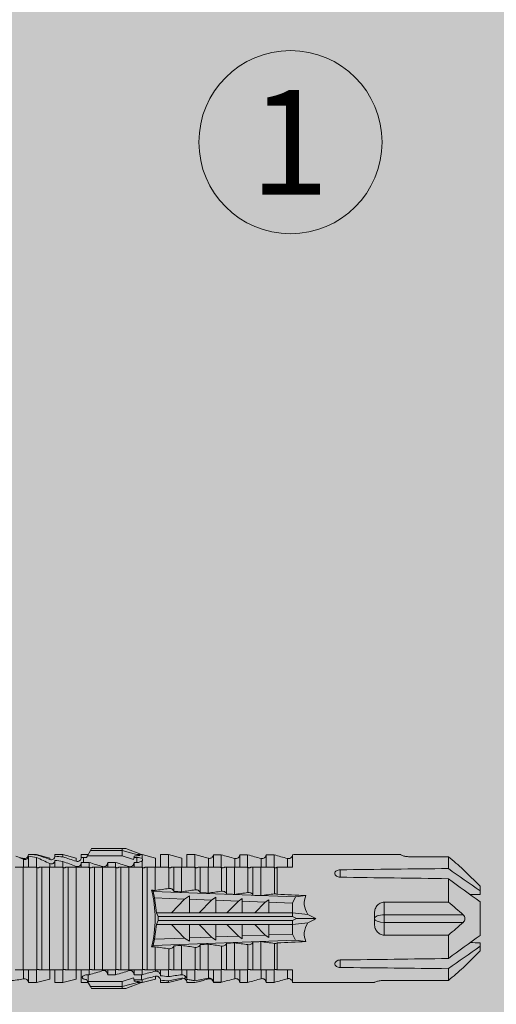
# Model space of a CAD drawing. Units: millimetres. Extents: x 2475 to 6383, y 1496 to 4153.
# Drawn here: x 4431 to 4467, y 3731 to 3806 of the extents above; entities that cross this region are included whole.
import ezdxf

# ---------------------------------------------------------------- set-up
doc = ezdxf.new("R2010")
doc.units = ezdxf.units.MM
doc.layers.add('90%', color=7, linetype='Continuous', transparency=0.9)
for name, color, linetype, lineweight in [('Schmale Volllinie', 7, 'Continuous', 13), ('Schmale Volllinie_Grau', 252, 'Continuous', 13), ('Schmale Volllinie_Rot', 1, 'Continuous', 13), ('Text', 7, 'Continuous', 13)]:
    doc.layers.add(name, color=color, linetype=linetype, lineweight=lineweight)
doc.styles.get("Standard").update_dxf_attribs({"font": 'arial.ttf'})

# ---------------------------------------------------------------- blocks, each defined once
blk = doc.blocks.new('HRD')
at = {"layer": 'Schmale Volllinie_Rot'}
for p, q in [((54.563, -0.074), (54.563, 0.773)), ((55.169, 0.897), (54.594, 0.897)), ((56.201, 0.621), (55.169, 0.897)), ((55.169, 0.897), (55.169, 0.88)), ((57.188, 0.897), (56.582, 0.897)), ((56.582, 0.897), (56.582, 0.772)), ((58.22, 0.621), (57.188, 0.897)), ((57.188, 0.897), (57.188, 0.727)), ((59.123, 0.897), (58.601, 0.897)), ((58.601, 0.897), (58.601, 0.672)), ((59.072, 0.809), (58.992, 0.671)), ((59.298, 1.2), (59.072, 0.809)), ((61.729, 0.809), (59.072, 0.809)), ((59.385, 1.352), (59.298, 1.2)), ((61.729, 1.2), (59.298, 1.2)), ((61.729, 1.352), (59.385, 1.352)), ((61.729, 1.352), (61.996, 1.352)), ((61.729, 1.2), (61.729, 1.352)), ((61.729, 1.2), (63.101, 0.833)), ((61.729, 0.809), (61.729, 1.2)), ((62.594, 0.521), (61.729, 0.809)), ((61.996, 1.352), (63.194, 0.897)), ((62.638, 0.671), (62.638, 0.774)), ((63.243, 0.897), (63.194, 0.897)), ((64.276, 0.621), (63.243, 0.897)), ((63.243, 0.587), (63.243, 0.897)), ((65.262, 0.897), (64.656, 0.897)), ((64.656, -0.074), (64.656, 0.897)), ((66.294, 0.621), (65.262, 0.897)), ((65.262, -0.074), (65.262, 0.897)), ((67.281, 0.897), (66.675, 0.897)), ((66.675, -0.074), (66.675, 0.897)), ((67.83, 0.75), (67.281, 0.897)), ((67.281, -0.074), (67.281, 0.897)), ((68.694, -0.074), (68.694, 0.89)), ((69.299, -0.074), (69.299, 0.883)), ((70.712, -0.074), (70.712, 0.877)), ((70.712, 0.877), (71.318, 0.877)), ((71.318, -0.074), (71.318, 0.877)), ((72.731, -0.074), (72.731, 0.877)), ((72.731, 0.877), (73.337, 0.877)), ((73.337, -0.074), (73.337, 0.877)), ((74.75, -0.074), (74.75, 0.887)), ((83.026, 0.897), (74.871, 0.897)), ((83.026, 0.885), (83.026, 0.897)), ((54.183, -0.049), (54.183, 0.548)), ((54.205, 0.604), (54.203, 0.546)), ((55.169, -0.074), (55.169, 0.676)), ((56.201, 0.621), (56.201, 0.519)), ((56.201, -0.049), (56.201, 0.21)), ((56.582, -0.074), (56.582, 0.453)), ((57.188, -0.074), (57.188, 0.38)), ((58.22, 0.621), (58.22, 0.385)), ((58.601, -0.074), (58.601, 0.295)), ((58.76, 0.671), (58.76, 0.294)), ((58.992, 0.671), (58.76, 0.671)), ((58.76, 0.294), (59.206, 0.294)), ((59.206, -0.074), (59.206, 0.294)), ((60.619, -0.074), (60.619, 0.294)), ((60.619, 0.294), (61.225, 0.294)), ((61.225, -0.074), (61.225, 0.294)), ((62.848, 0.671), (62.638, 0.671)), ((62.638, -0.074), (62.638, 0.294)), ((62.638, 0.294), (62.848, 0.294)), ((62.848, 0.671), (62.848, 0.294)), ((63.243, -0.074), (63.243, 0.419)), ((64.276, -0.049), (64.276, 0.621)), ((66.294, -0.049), (66.294, 0.621)), ((68.313, -0.049), (68.313, 0.618)), ((70.332, -0.049), (70.332, 0.599)), ((72.35, -0.049), (72.35, 0.599)), ((74.369, -0.074), (74.369, 0.599)), ((86.66, 0.732), (83.783, 0.732)), ((86.66, -0.17), (86.66, 0.732)), ((54.16, -0.074), (53.554, -0.074)), ((54.16, -7.921), (54.16, -0.074)), ((55.169, -0.074), (55.101, -0.074)), ((55.192, -7.891), (55.192, -0.104)), ((55.573, -7.921), (55.573, -0.074)), ((56.178, -0.074), (55.573, -0.074)), ((56.178, -7.921), (56.178, -0.074)), ((57.188, -0.074), (57.12, -0.074)), ((57.21, -7.891), (57.21, -0.104)), ((57.591, -7.921), (57.591, -0.074)), ((58.197, -0.074), (57.591, -0.074)), ((58.197, -7.921), (58.197, -0.074)), ((58.22, -0.068), (58.22, -0.008)), ((59.206, -0.074), (59.139, -0.074)), ((59.229, -7.891), (59.229, -0.104)), ((60.215, -0.074), (59.61, -0.074)), ((59.61, -7.921), (59.61, -0.074)), ((60.215, -7.921), (60.215, -0.074)), ((61.225, -0.074), (61.157, -0.074)), ((61.248, -7.891), (61.248, -0.104)), ((62.234, -0.074), (61.629, -0.074)), ((61.629, -7.921), (61.629, -0.074)), ((62.234, -7.921), (62.234, -0.074)), ((63.243, -0.074), (63.176, -0.074)), ((63.266, -7.891), (63.266, -0.104)), ((63.647, -7.921), (63.647, -0.074)), ((64.253, -0.074), (63.647, -0.074)), ((64.253, -1.844), (64.253, -0.074)), ((65.262, -0.074), (65.194, -0.074)), ((65.285, -1.692), (65.285, -0.104)), ((66.271, -0.074), (65.666, -0.074)), ((65.666, -1.915), (65.666, -0.074)), ((66.271, -1.945), (66.271, -0.074)), ((67.281, -0.074), (67.213, -0.074)), ((67.304, -1.798), (67.304, -0.104)), ((68.29, -0.074), (67.684, -0.074)), ((67.684, -2.015), (67.684, -0.074)), ((68.29, -2.045), (68.29, -0.074)), ((69.299, -0.074), (69.232, -0.074)), ((69.322, -1.903), (69.322, -0.104)), ((70.309, -0.074), (69.703, -0.074)), ((69.703, -2.114), (69.703, -0.074)), ((70.309, -2.144), (70.309, -0.074)), ((71.318, -0.074), (71.25, -0.074)), ((71.341, -2.005), (71.341, -0.104)), ((72.327, -0.074), (71.722, -0.074)), ((71.722, -2.212), (71.722, -0.074)), ((72.327, -2.241), (72.327, -0.074)), ((73.337, -0.074), (73.269, -0.074)), ((73.36, -2.106), (73.36, -0.104)), ((74.75, -0.074), (73.579, -0.074)), ((73.579, -0.074), (73.579, -2.133)), ((78.383, -0.263), (78.383, -0.834)), ((89.082, -1.525), (87.92, -0.362)), ((86.66, -2.735), (86.66, -0.946)), ((64.086, -1.937), (63.966, -1.829)), ((64.189, -2.422), (64.086, -1.937)), ((64.086, -1.937), (74.964, -2.339)), ((74.964, -2.339), (75.773, -2.24)), ((89.082, -1.882), (89.082, -1.525)), ((89.082, -2.147), (89.082, -1.882)), ((64.349, -3.544), (64.189, -2.422)), ((66.501, -2.508), (64.189, -2.422)), ((65.486, -3.544), (66.501, -2.508)), ((66.87, -2.261), (66.501, -2.508)), ((66.87, -2.521), (66.87, -2.261)), ((66.87, -2.521), (66.87, -3.544)), ((68.553, -2.583), (66.87, -2.521)), ((67.612, -3.544), (68.553, -2.583)), ((68.888, -2.358), (68.553, -2.583)), ((68.888, -2.596), (68.888, -2.358)), ((68.888, -2.596), (68.888, -3.544)), ((70.605, -2.659), (68.888, -2.596)), ((69.738, -3.544), (70.605, -2.659)), ((70.907, -2.456), (70.605, -2.659)), ((70.907, -2.67), (70.907, -2.456)), ((70.907, -2.67), (70.907, -3.544)), ((72.657, -2.735), (70.907, -2.67)), ((71.864, -3.544), (72.657, -2.735)), ((72.926, -2.554), (72.657, -2.735)), ((72.926, -2.745), (72.926, -2.554)), ((72.926, -2.745), (72.926, -3.544)), ((74.75, -2.812), (72.926, -2.745)), ((74.964, -2.339), (74.75, -2.812)), ((74.75, -3.544), (74.75, -2.812)), ((81.765, -2.735), (81.765, -3.712)), ((81.765, -2.735), (86.66, -2.735)), ((89.082, -2.717), (89.082, -5.278)), ((64.349, -3.544), (65.486, -3.544)), ((64.465, -3.846), (64.349, -3.544)), ((65.486, -3.544), (66.87, -3.544)), ((66.87, -3.544), (67.612, -3.544)), ((67.612, -3.544), (68.888, -3.544)), ((68.888, -3.544), (69.738, -3.544)), ((69.738, -3.544), (70.907, -3.544)), ((70.907, -3.544), (71.864, -3.544)), ((71.864, -3.544), (72.926, -3.544)), ((72.926, -3.544), (74.75, -3.544)), ((75.916, -3.672), (74.75, -3.544)), ((74.75, -3.544), (74.75, -3.544)), ((74.75, -3.846), (74.75, -3.544)), ((81.008, -3.652), (81.008, -4.344)), ((81.765, -3.712), (87.792, -3.712)), ((81.765, -3.712), (81.765, -4.283)), ((64.189, -5.573), (64.349, -4.452)), ((64.349, -4.452), (64.465, -4.149)), ((64.349, -4.452), (65.486, -4.452)), ((64.465, -3.846), (74.75, -3.846)), ((64.465, -4.149), (64.465, -3.846)), ((64.465, -4.149), (74.75, -4.149)), ((65.486, -4.452), (66.87, -4.452)), ((66.501, -5.488), (65.486, -4.452)), ((66.87, -4.452), (66.87, -5.474)), ((66.87, -4.452), (67.612, -4.452)), ((67.612, -4.452), (68.888, -4.452)), ((68.553, -5.412), (67.612, -4.452)), ((68.888, -4.452), (69.738, -4.452)), ((68.888, -4.452), (68.888, -5.4)), ((69.738, -4.452), (70.907, -4.452)), ((70.605, -5.337), (69.738, -4.452)), ((70.907, -4.452), (70.907, -5.325)), ((70.907, -4.452), (71.864, -4.452)), ((72.657, -5.261), (71.864, -4.452)), ((71.864, -4.452), (72.926, -4.452)), ((72.926, -4.452), (72.926, -5.251)), ((72.926, -4.452), (74.75, -4.452)), ((75.062, -3.998), (74.75, -3.846)), ((74.75, -4.149), (75.062, -3.998)), ((74.75, -4.452), (74.75, -4.149)), ((74.75, -4.452), (75.916, -4.324)), ((74.75, -4.452), (74.75, -4.452)), ((74.75, -5.184), (74.75, -4.452)), ((75.062, -3.998), (76.529, -3.998)), ((81.765, -4.283), (81.765, -5.261)), ((81.765, -4.283), (87.792, -4.283)), ((70.907, -5.325), (72.657, -5.261)), ((72.657, -5.261), (72.926, -5.441)), ((72.926, -5.251), (74.75, -5.184)), ((72.926, -5.441), (72.926, -5.251)), ((74.75, -5.184), (74.964, -5.657)), ((86.66, -5.261), (81.765, -5.261)), ((86.66, -7.05), (86.66, -5.261)), ((64.086, -6.058), (64.189, -5.573)), ((74.964, -5.657), (64.086, -6.058)), ((64.189, -5.573), (66.501, -5.488)), ((66.501, -5.488), (66.87, -5.735)), ((66.87, -5.474), (68.553, -5.412)), ((66.87, -5.735), (66.87, -5.474)), ((67.684, -7.921), (67.684, -5.98)), ((68.29, -7.921), (68.29, -5.95)), ((68.553, -5.412), (68.888, -5.637)), ((68.888, -5.4), (70.605, -5.337)), ((68.888, -5.637), (68.888, -5.4)), ((69.703, -7.921), (69.703, -5.881)), ((70.309, -7.921), (70.309, -5.852)), ((70.605, -5.337), (70.907, -5.539)), ((70.907, -5.539), (70.907, -5.325)), ((71.341, -7.891), (71.341, -5.99)), ((71.722, -7.921), (71.722, -5.784)), ((72.327, -7.921), (72.327, -5.755)), ((73.36, -7.891), (73.36, -5.889)), ((73.579, -5.862), (73.579, -7.921)), ((75.773, -5.755), (74.964, -5.657)), ((89.082, -6.113), (89.082, -5.849)), ((63.966, -6.166), (64.086, -6.058)), ((64.253, -7.921), (64.253, -6.152)), ((65.285, -7.891), (65.285, -6.304)), ((65.666, -7.921), (65.666, -6.08)), ((66.271, -7.921), (66.271, -6.05)), ((67.304, -7.891), (67.304, -6.197)), ((69.322, -7.891), (69.322, -6.093)), ((87.92, -7.633), (89.082, -6.471)), ((89.082, -6.113), (89.082, -6.471)), ((78.383, -7.162), (78.383, -7.733)), ((54.16, -7.921), (53.554, -7.921)), ((54.183, -8.603), (54.183, -7.925)), ((54.563, -8.893), (54.563, -7.921)), ((55.169, -7.921), (55.101, -7.921)), ((55.169, -8.893), (55.169, -7.921)), ((56.178, -7.921), (55.573, -7.921)), ((56.201, -8.616), (56.201, -7.937)), ((56.582, -8.893), (56.582, -7.921)), ((57.188, -7.921), (57.12, -7.921)), ((57.188, -8.893), (57.188, -7.921)), ((58.197, -7.921), (57.591, -7.921)), ((58.22, -8.616), (58.22, -7.944)), ((58.601, -8.893), (58.601, -7.921)), ((59.206, -7.921), (59.139, -7.921)), ((59.206, -8.29), (59.206, -7.921)), ((60.215, -7.921), (59.61, -7.921)), ((60.619, -8.29), (60.619, -7.921)), ((61.225, -7.921), (61.157, -7.921)), ((61.225, -8.29), (61.225, -7.921)), ((62.234, -7.921), (61.629, -7.921)), ((62.638, -8.29), (62.638, -7.921)), ((63.243, -7.921), (63.176, -7.921)), ((63.243, -8.29), (63.243, -7.921)), ((64.253, -7.921), (63.647, -7.921)), ((64.276, -8.02), (64.276, -7.931)), ((64.656, -8.363), (64.656, -7.921)), ((65.262, -7.921), (65.194, -7.921)), ((65.262, -8.433), (65.262, -7.921)), ((66.271, -7.921), (65.666, -7.921)), ((66.294, -8.295), (66.294, -7.943)), ((66.675, -8.651), (66.675, -7.921)), ((67.281, -7.921), (67.213, -7.921)), ((67.281, -8.746), (67.281, -7.921)), ((68.29, -7.921), (67.684, -7.921)), ((68.313, -8.554), (68.313, -7.947)), ((68.694, -8.849), (68.694, -7.921)), ((69.299, -7.921), (69.232, -7.921)), ((69.299, -8.864), (69.299, -7.921)), ((70.309, -7.921), (69.703, -7.921)), ((70.332, -8.595), (70.332, -7.926)), ((70.712, -8.872), (70.712, -7.921)), ((71.318, -7.921), (71.25, -7.921)), ((71.318, -8.872), (71.318, -7.921)), ((72.327, -7.921), (71.722, -7.921)), ((72.35, -8.595), (72.35, -7.926)), ((72.731, -8.872), (72.731, -7.921)), ((73.337, -7.921), (73.269, -7.921)), ((73.337, -8.872), (73.337, -7.921)), ((74.75, -7.921), (73.579, -7.921)), ((74.369, -8.595), (74.369, -7.921)), ((74.75, -8.883), (74.75, -7.921)), ((86.66, -8.727), (86.66, -7.825)), ((54.594, -8.893), (55.169, -8.893)), ((55.169, -8.893), (56.201, -8.616)), ((56.582, -8.893), (57.188, -8.893)), ((57.188, -8.893), (58.22, -8.616)), ((58.601, -8.893), (59.123, -8.893)), ((58.989, -8.661), (59.071, -8.803)), ((59.071, -8.803), (59.298, -9.196)), ((59.114, -8.804), (59.114, -8.29)), ((59.206, -8.29), (59.114, -8.29)), ((59.114, -8.804), (61.729, -8.804)), ((61.225, -8.29), (60.619, -8.29)), ((61.729, -8.804), (62.594, -8.516)), ((61.729, -9.196), (61.729, -8.804)), ((61.729, -9.196), (63.101, -8.828)), ((61.996, -9.347), (63.194, -8.893)), ((63.201, -8.29), (62.638, -8.29)), ((62.638, -8.667), (63.201, -8.667)), ((62.638, -8.769), (62.638, -8.667)), ((63.194, -8.893), (63.243, -8.893)), ((63.201, -8.667), (63.201, -8.29)), ((63.243, -8.893), (64.276, -8.616)), ((63.243, -8.667), (63.243, -8.893)), ((64.276, -8.402), (64.276, -8.616)), ((64.656, -8.715), (64.656, -8.893)), ((64.656, -8.893), (65.262, -8.893)), ((65.262, -8.893), (66.294, -8.616)), ((65.262, -8.758), (65.262, -8.893)), ((66.294, -8.561), (66.294, -8.616)), ((66.545, -8.625), (66.549, -8.392)), ((66.675, -8.868), (66.675, -8.893)), ((66.675, -8.893), (67.281, -8.893)), ((67.281, -8.893), (67.83, -8.746)), ((67.281, -8.889), (67.281, -8.893)), ((71.318, -8.872), (70.712, -8.872)), ((73.337, -8.872), (72.731, -8.872)), ((74.871, -8.893), (81.008, -8.893)), ((81.008, -8.881), (81.008, -8.893)), ((81.765, -8.727), (86.66, -8.727)), ((61.729, -9.196), (59.298, -9.196)), ((59.298, -9.196), (59.385, -9.347)), ((61.729, -9.347), (59.385, -9.347)), ((61.729, -9.347), (61.729, -9.196)), ((61.996, -9.347), (61.729, -9.347))]:
    blk.add_line(p, q, dxfattribs=at)
for centre, major_axis, ratio, start_param, end_param in [((79.565, -3.998), (-18.259, 4.1), 0.14647, 5.867817, 5.930363), ((76.113, -3.998), (-18.257, 3.583), 0.182676, 5.533624, 5.559414), ((55.254, -3.998), (280.447, 3.462), 0.012341, 1.458423, 1.488076), ((55.254, -3.998), (-280.447, 3.462), 0.012341, 4.60032, 4.629973), ((61.271, -3.998), (0, 5.148), 0.57735, 4.277545, 5.147233), ((179.305, -3.998), (-147.416, 4.605), 0.015602, 0.691074, 0.697498), ((179.294, -3.998), (-147.405, 4.605), 0.015602, 0.712323, 0.71859), ((179.293, -3.998), (-147.404, 4.605), 0.015602, 0.733044, 0.739166), ((179.3, -3.998), (-147.411, 4.605), 0.015602, 0.753279, 0.759268), ((179.296, -3.998), (-140.181, 4.379), 0.015602, 0.716928, 0.74045), ((92.998, -3.998), (-17.352, 1.279), 0.272304, 6.180419, 6.480956), ((91.074, -3.998), (-17.469, 2.865), 0.227216, 0.558604, 0.625253), ((81.765, -3.998), (0.757, 0), 0.377124, 1.570796, 3.141593), ((92.998, -3.998), (17.352, 1.279), 0.272304, 2.943822, 3.244359), ((91.074, -3.998), (17.469, 2.865), 0.227216, 2.516339, 2.582989), ((81.765, -3.998), (0.757, 0), 0.377124, 3.141593, 4.712389), ((179.297, -3.998), (147.408, 4.605), 0.015602, 2.423008, 2.429275), ((179.289, -3.998), (147.399, 4.605), 0.015602, 2.402416, 2.408539), ((179.285, -3.998), (147.396, 4.605), 0.015602, 2.38229, 2.38828), ((179.296, -3.998), (140.181, 4.379), 0.015602, 2.401143, 2.424665), ((179.294, -3.998), (147.404, 4.605), 0.015602, 2.44407, 2.450495), ((55.254, -3.998), (280.447, 3.462), 0.012341, 4.794805, 4.824458), ((55.254, -3.998), (-280.447, 3.462), 0.012341, 1.653517, 1.68317), ((59.114, -8.495), (0.442, 0), 0.700325, 4.615541, 4.712389), ((79.565, -3.998), (18.259, 4.1), 0.14647, 3.494414, 3.556961), ((76.113, -3.998), (18.257, 3.583), 0.182676, 3.865364, 3.891154)]:
    blk.add_ellipse(centre, major_axis=major_axis, ratio=ratio, start_param=start_param, end_param=end_param, dxfattribs=at)
for points in [[(54.183, 0.548), (53.98, 0.63), (53.784, 0.704), (53.594, 0.767)], [(55.169, 0.88), (54.959, 0.891), (54.757, 0.898), (54.563, 0.897)], [(54.563, 0.773), (54.76, 0.743), (54.962, 0.71), (55.169, 0.676)], [(55.169, 0.88), (55.5, 0.772), (55.844, 0.649), (56.201, 0.519)], [(57.188, 0.727), (56.983, 0.74), (56.781, 0.756), (56.582, 0.772)], [(62.638, 0.774), (62.635, 0.687), (62.617, 0.603), (62.594, 0.521)], [(68.694, 0.89), (68.894, 0.887), (69.096, 0.885), (69.299, 0.883)], [(70.332, 0.599), (69.986, 0.692), (69.642, 0.787), (69.299, 0.883)], [(72.35, 0.599), (72.006, 0.692), (71.662, 0.784), (71.318, 0.877)], [(74.369, 0.599), (74.025, 0.692), (73.681, 0.784), (73.337, 0.877)], [(74.75, 0.887), (74.829, 0.893), (74.874, 0.897), (74.879, 0.898)], [(53.895, 0.659), (53.993, 0.643), (54.089, 0.626), (54.183, 0.608)], [(54.183, 0.608), (54.19, 0.606), (54.197, 0.605), (54.205, 0.604)], [(56.201, 0.21), (55.848, 0.369), (55.504, 0.526), (55.169, 0.676)], [(56.582, 0.453), (56.781, 0.426), (56.983, 0.401), (57.188, 0.38)], [(57.188, 0.727), (57.526, 0.61), (57.87, 0.494), (58.22, 0.385)], [(58.22, -0.008), (57.87, 0.113), (57.526, 0.244), (57.188, 0.38)], [(58.76, 0.671), (58.707, 0.671), (58.654, 0.671), (58.601, 0.672)], [(58.601, 0.295), (58.654, 0.294), (58.707, 0.294), (58.76, 0.294)], [(60.238, -0.019), (59.895, 0.086), (59.55, 0.19), (59.206, 0.294)], [(62.257, -0.019), (61.913, 0.086), (61.569, 0.19), (61.225, 0.294)], [(62.594, 0.521), (62.62, 0.566), (62.635, 0.618), (62.638, 0.671)], [(63.243, 0.587), (63.304, 0.525), (63.307, 0.461), (63.243, 0.419)], [(68.313, 0.618), (68.148, 0.664), (67.985, 0.708), (67.824, 0.752)], [(70.336, 0.598), (70.335, 0.599), (70.333, 0.599), (70.332, 0.599)], [(74.424, 0.59), (74.405, 0.591), (74.387, 0.595), (74.369, 0.599)], [(87.792, -0.246), (87.432, 0.09), (87.05, 0.413), (86.66, 0.732)], [(55.101, -0.074), (54.79, -0.074), (54.475, -0.074), (54.16, -0.074)], [(55.192, -0.104), (55.162, -0.094), (55.131, -0.084), (55.101, -0.074)], [(55.169, -0.074), (55.211, -0.088), (55.253, -0.102), (55.294, -0.116)], [(57.12, -0.074), (56.808, -0.074), (56.494, -0.074), (56.178, -0.074)], [(57.21, -0.104), (57.18, -0.094), (57.15, -0.084), (57.12, -0.074)], [(57.188, -0.074), (57.229, -0.088), (57.271, -0.102), (57.313, -0.116)], [(59.139, -0.074), (58.827, -0.074), (58.513, -0.074), (58.197, -0.074)], [(59.229, -0.104), (59.199, -0.094), (59.169, -0.084), (59.139, -0.074)], [(59.206, -0.074), (59.248, -0.088), (59.29, -0.102), (59.332, -0.116)], [(61.157, -0.074), (60.845, -0.074), (60.531, -0.074), (60.215, -0.074)], [(61.248, -0.104), (61.218, -0.094), (61.187, -0.084), (61.157, -0.074)], [(61.225, -0.074), (61.267, -0.088), (61.308, -0.102), (61.35, -0.116)], [(63.176, -0.074), (62.864, -0.074), (62.55, -0.074), (62.234, -0.074)], [(63.266, -0.104), (63.236, -0.094), (63.206, -0.084), (63.176, -0.074)], [(63.243, -0.074), (63.285, -0.088), (63.327, -0.102), (63.369, -0.116)], [(65.194, -0.074), (64.883, -0.074), (64.569, -0.074), (64.253, -0.074)], [(65.285, -0.104), (65.255, -0.094), (65.225, -0.084), (65.194, -0.074)], [(65.262, -0.074), (65.304, -0.088), (65.346, -0.102), (65.388, -0.116)], [(67.213, -0.074), (66.901, -0.074), (66.587, -0.074), (66.271, -0.074)], [(67.304, -0.104), (67.274, -0.094), (67.243, -0.084), (67.213, -0.074)], [(67.281, -0.074), (67.323, -0.088), (67.364, -0.102), (67.406, -0.116)], [(69.232, -0.074), (68.92, -0.074), (68.606, -0.074), (68.29, -0.074)], [(69.322, -0.104), (69.292, -0.094), (69.262, -0.084), (69.232, -0.074)], [(69.299, -0.074), (69.341, -0.088), (69.383, -0.102), (69.425, -0.116)], [(71.25, -0.074), (70.939, -0.074), (70.624, -0.074), (70.309, -0.074)], [(71.341, -0.104), (71.311, -0.094), (71.281, -0.084), (71.25, -0.074)], [(71.318, -0.074), (71.36, -0.088), (71.402, -0.102), (71.444, -0.116)], [(73.269, -0.074), (72.957, -0.074), (72.643, -0.074), (72.327, -0.074)], [(73.36, -0.104), (73.329, -0.094), (73.299, -0.084), (73.269, -0.074)], [(73.337, -0.074), (73.379, -0.088), (73.42, -0.102), (73.462, -0.116)], [(89.082, -1.882), (88.282, -1.307), (87.471, -0.739), (86.66, -0.17)], [(86.66, -0.946), (87.471, -1.534), (88.282, -2.122), (89.082, -2.717)], [(64.253, -1.844), (64.599, -1.795), (64.943, -1.745), (65.285, -1.692)], [(66.271, -1.945), (66.617, -1.898), (66.961, -1.849), (67.304, -1.798)], [(68.29, -2.045), (68.635, -1.999), (68.98, -1.952), (69.322, -1.903)], [(70.309, -2.144), (70.654, -2.099), (70.998, -2.053), (71.341, -2.005)], [(72.327, -2.241), (72.672, -2.197), (73.017, -2.152), (73.36, -2.106)], [(88.325, -2.163), (88.577, -2.158), (88.83, -2.152), (89.082, -2.147)], [(86.66, -2.735), (87.05, -3.054), (87.433, -3.378), (87.792, -3.712)], [(87.792, -4.283), (87.432, -4.619), (87.05, -4.942), (86.66, -5.261)], [(69.322, -6.093), (68.98, -6.043), (68.635, -5.996), (68.29, -5.95)], [(71.341, -5.99), (70.998, -5.943), (70.654, -5.897), (70.309, -5.852)], [(73.36, -5.889), (73.017, -5.843), (72.672, -5.799), (72.327, -5.755)], [(89.082, -5.278), (88.282, -5.873), (87.471, -6.462), (86.66, -7.05)], [(89.082, -5.849), (88.83, -5.843), (88.577, -5.838), (88.324, -5.832)], [(65.285, -6.304), (64.943, -6.251), (64.599, -6.2), (64.253, -6.152)], [(67.304, -6.197), (66.961, -6.146), (66.617, -6.097), (66.271, -6.05)], [(86.66, -7.825), (87.471, -7.257), (88.282, -6.689), (89.082, -6.113)], [(54.16, -7.921), (54.475, -7.921), (54.79, -7.921), (55.101, -7.921)], [(55.101, -7.921), (55.131, -7.911), (55.162, -7.901), (55.192, -7.891)], [(55.294, -7.879), (55.253, -7.893), (55.211, -7.908), (55.169, -7.921)], [(56.178, -7.921), (56.494, -7.921), (56.808, -7.921), (57.12, -7.921)], [(57.12, -7.921), (57.15, -7.911), (57.18, -7.901), (57.21, -7.891)], [(57.313, -7.879), (57.271, -7.893), (57.229, -7.908), (57.188, -7.921)], [(58.197, -7.921), (58.513, -7.921), (58.827, -7.921), (59.139, -7.921)], [(59.139, -7.921), (59.169, -7.911), (59.199, -7.901), (59.229, -7.891)], [(59.332, -7.879), (59.29, -7.893), (59.248, -7.908), (59.206, -7.921)], [(59.206, -8.29), (59.55, -8.186), (59.895, -8.081), (60.238, -7.976)], [(60.215, -7.921), (60.531, -7.921), (60.845, -7.921), (61.157, -7.921)], [(61.157, -7.921), (61.187, -7.911), (61.218, -7.901), (61.248, -7.891)], [(61.35, -7.879), (61.308, -7.893), (61.267, -7.908), (61.225, -7.921)], [(61.225, -8.29), (61.569, -8.186), (61.913, -8.081), (62.257, -7.976)], [(62.234, -7.921), (62.55, -7.921), (62.864, -7.921), (63.176, -7.921)], [(63.176, -7.921), (63.206, -7.911), (63.236, -7.901), (63.266, -7.891)], [(63.369, -7.879), (63.327, -7.893), (63.285, -7.908), (63.243, -7.921)], [(63.243, -8.29), (63.586, -8.187), (63.93, -8.097), (64.276, -8.02)], [(64.253, -7.921), (64.569, -7.921), (64.883, -7.921), (65.194, -7.921)], [(65.194, -7.921), (65.225, -7.911), (65.255, -7.901), (65.285, -7.891)], [(65.388, -7.879), (65.346, -7.893), (65.304, -7.908), (65.262, -7.921)], [(66.271, -7.921), (66.587, -7.921), (66.901, -7.921), (67.213, -7.921)], [(67.213, -7.921), (67.243, -7.911), (67.274, -7.901), (67.304, -7.891)], [(67.406, -7.879), (67.364, -7.893), (67.323, -7.908), (67.281, -7.921)], [(68.29, -7.921), (68.606, -7.921), (68.92, -7.921), (69.232, -7.921)], [(69.232, -7.921), (69.262, -7.911), (69.292, -7.901), (69.322, -7.891)], [(69.425, -7.879), (69.383, -7.893), (69.341, -7.908), (69.299, -7.921)], [(70.309, -7.921), (70.624, -7.921), (70.939, -7.921), (71.25, -7.921)], [(71.25, -7.921), (71.281, -7.911), (71.311, -7.901), (71.341, -7.891)], [(71.444, -7.879), (71.402, -7.893), (71.36, -7.908), (71.318, -7.921)], [(72.327, -7.921), (72.643, -7.921), (72.957, -7.921), (73.269, -7.921)], [(73.269, -7.921), (73.299, -7.911), (73.329, -7.901), (73.36, -7.891)], [(73.462, -7.879), (73.42, -7.893), (73.379, -7.908), (73.337, -7.921)], [(86.66, -8.727), (87.05, -8.408), (87.433, -8.084), (87.792, -7.75)], [(53.15, -8.755), (53.519, -8.712), (53.863, -8.667), (54.183, -8.603)], [(54.183, -8.603), (54.19, -8.602), (54.197, -8.601), (54.205, -8.6)], [(54.593, -8.893), (54.583, -8.893), (54.573, -8.893), (54.563, -8.893)], [(62.638, -8.667), (62.635, -8.614), (62.62, -8.562), (62.594, -8.516)], [(62.594, -8.516), (62.617, -8.598), (62.635, -8.682), (62.638, -8.769)], [(63.243, -8.29), (63.229, -8.29), (63.215, -8.29), (63.201, -8.29)], [(63.201, -8.667), (63.215, -8.667), (63.229, -8.667), (63.243, -8.667)], [(64.276, -8.402), (63.932, -8.482), (63.587, -8.57), (63.243, -8.667)], [(65.262, -8.433), (65.062, -8.407), (64.861, -8.383), (64.656, -8.363)], [(64.656, -8.715), (64.861, -8.727), (65.063, -8.742), (65.262, -8.758)], [(65.262, -8.433), (65.614, -8.376), (65.958, -8.332), (66.294, -8.295)], [(66.294, -8.561), (65.962, -8.624), (65.617, -8.687), (65.262, -8.758)], [(66.545, -8.625), (66.474, -8.57), (66.383, -8.544), (66.294, -8.561)], [(66.675, -8.868), (66.67, -8.769), (66.616, -8.68), (66.545, -8.625)], [(66.993, -8.704), (66.888, -8.687), (66.782, -8.669), (66.675, -8.651)], [(66.675, -8.868), (66.872, -8.879), (67.074, -8.886), (67.281, -8.889)], [(67.281, -8.746), (67.183, -8.734), (67.087, -8.72), (66.993, -8.704)], [(67.281, -8.746), (67.615, -8.697), (67.959, -8.631), (68.313, -8.554)], [(68.313, -8.613), (67.962, -8.711), (67.618, -8.805), (67.281, -8.889)], [(69.299, -8.864), (69.096, -8.86), (68.894, -8.856), (68.694, -8.849)], [(68.694, -8.885), (68.894, -8.883), (69.096, -8.88), (69.299, -8.878)], [(69.299, -8.864), (69.642, -8.778), (69.986, -8.688), (70.332, -8.595)], [(70.332, -8.595), (70.333, -8.595), (70.335, -8.594), (70.336, -8.594)], [(71.318, -8.872), (71.662, -8.78), (72.006, -8.687), (72.35, -8.595)], [(73.337, -8.872), (73.681, -8.78), (74.025, -8.687), (74.369, -8.595)], [(74.369, -8.595), (74.387, -8.59), (74.405, -8.587), (74.424, -8.586)], [(74.879, -8.893), (74.874, -8.893), (74.83, -8.888), (74.75, -8.883)]]:
    blk.add_open_spline(points, degree=3, dxfattribs=at)
for points, knots in [([(54.563, 0.773), (54.561, 0.723), (54.545, 0.675), (54.494, 0.596), (54.459, 0.568), (54.345, 0.513), (54.259, 0.517), (54.183, 0.548)], [0, 0, 0, 0, 0.25, 0.25, 0.5, 0.5, 1, 1, 1, 1]), ([(54.205, 0.604), (54.278, 0.595), (54.357, 0.611), (54.462, 0.682), (54.495, 0.715), (54.544, 0.796), (54.561, 0.846), (54.563, 0.897)], [0, 0, 0, 0, 0.5, 0.5, 0.75, 0.75, 1, 1, 1, 1]), ([(56.201, 0.519), (56.282, 0.489), (56.377, 0.494), (56.489, 0.565), (56.521, 0.598), (56.567, 0.679), (56.58, 0.725), (56.582, 0.772)], [0, 0, 0, 0, 0.5, 0.5, 0.75, 0.75, 1, 1, 1, 1]), ([(68.694, 0.89), (68.689, 0.798), (68.64, 0.712), (68.494, 0.609), (68.398, 0.594), (68.313, 0.618)], [0, 0, 0, 0, 0.5, 0.5, 1, 1, 1, 1]), ([(70.712, 0.877), (70.708, 0.788), (70.662, 0.702), (70.519, 0.596), (70.423, 0.576), (70.336, 0.598)], [0, 0, 0, 0, 0.5, 0.5, 1, 1, 1, 1]), ([(72.731, 0.877), (72.726, 0.787), (72.68, 0.7), (72.534, 0.594), (72.437, 0.576), (72.35, 0.599)], [0, 0, 0, 0, 0.5, 0.5, 1, 1, 1, 1]), ([(74.75, 0.887), (74.745, 0.802), (74.707, 0.726), (74.592, 0.618), (74.51, 0.583), (74.424, 0.59)], [0, 0, 0, 0, 0.5, 0.5, 1, 1, 1, 1]), ([(83.783, 0.732), (83.671, 0.732), (83.561, 0.739), (83.366, 0.765), (83.281, 0.783), (83.149, 0.818), (83.102, 0.836), (83.04, 0.866), (83.026, 0.877), (83.026, 0.885)], [0, 0, 0, 0, 0.25, 0.25, 0.5, 0.5, 0.75, 0.75, 1, 1, 1, 1]), ([(56.582, 0.453), (56.577, 0.361), (56.532, 0.269), (56.38, 0.172), (56.283, 0.173), (56.201, 0.21)], [0, 0, 0, 0, 0.5, 0.5, 1, 1, 1, 1]), ([(58.22, 0.385), (58.307, 0.358), (58.407, 0.376), (58.552, 0.49), (58.596, 0.58), (58.601, 0.672)], [0, 0, 0, 0, 0.5, 0.5, 1, 1, 1, 1]), ([(58.601, 0.295), (58.596, 0.2), (58.556, 0.107), (58.449, 0.014), (58.406, -0.008), (58.314, -0.027), (58.265, -0.024), (58.22, -0.008)], [0, 0, 0, 0, 0.5, 0.5, 0.75, 0.75, 1, 1, 1, 1]), ([(60.619, 0.294), (60.615, 0.199), (60.574, 0.105), (60.469, 0.011), (60.426, -0.013), (60.334, -0.035), (60.284, -0.033), (60.238, -0.019)], [0, 0, 0, 0, 0.5, 0.5, 0.75, 0.75, 1, 1, 1, 1]), ([(62.638, 0.294), (62.633, 0.199), (62.593, 0.105), (62.487, 0.011), (62.444, -0.013), (62.352, -0.035), (62.303, -0.033), (62.257, -0.019)], [0, 0, 0, 0, 0.5, 0.5, 0.75, 0.75, 1, 1, 1, 1]), ([(63.243, 0.587), (63.208, 0.614), (63.152, 0.635), (63.015, 0.664), (62.932, 0.671), (62.848, 0.671)], [0, 0, 0, 0, 0.5, 0.5, 1, 1, 1, 1]), ([(62.848, 0.294), (62.934, 0.294), (63.016, 0.308), (63.154, 0.354), (63.208, 0.386), (63.243, 0.419)], [0, 0, 0, 0, 0.5, 0.5, 1, 1, 1, 1]), ([(55.294, -0.116), (55.277, -0.118), (55.259, -0.118), (55.225, -0.114), (55.208, -0.11), (55.192, -0.104)], [0, 0, 0, 0, 0.5, 0.5, 1, 1, 1, 1]), ([(55.411, -0.074), (55.393, -0.085), (55.375, -0.095), (55.336, -0.109), (55.315, -0.114), (55.294, -0.116)], [0, 0, 0, 0, 0.5, 0.5, 1, 1, 1, 1]), ([(55.574, -0.074), (55.569, -0.074), (55.556, -0.074), (55.505, -0.074), (55.467, -0.074), (55.411, -0.074)], [0, 0, 0, 0, 0.5, 0.5, 1, 1, 1, 1]), ([(57.313, -0.116), (57.296, -0.118), (57.278, -0.118), (57.244, -0.114), (57.227, -0.11), (57.21, -0.104)], [0, 0, 0, 0, 0.5, 0.5, 1, 1, 1, 1]), ([(57.429, -0.074), (57.412, -0.085), (57.393, -0.095), (57.354, -0.109), (57.334, -0.114), (57.313, -0.116)], [0, 0, 0, 0, 0.5, 0.5, 1, 1, 1, 1]), ([(57.592, -0.074), (57.588, -0.074), (57.575, -0.074), (57.524, -0.074), (57.486, -0.074), (57.429, -0.074)], [0, 0, 0, 0, 0.5, 0.5, 1, 1, 1, 1]), ([(59.332, -0.116), (59.314, -0.118), (59.297, -0.118), (59.263, -0.114), (59.246, -0.11), (59.229, -0.104)], [0, 0, 0, 0, 0.5, 0.5, 1, 1, 1, 1]), ([(59.448, -0.074), (59.431, -0.085), (59.412, -0.095), (59.373, -0.109), (59.353, -0.114), (59.332, -0.116)], [0, 0, 0, 0, 0.5, 0.5, 1, 1, 1, 1]), ([(59.611, -0.074), (59.606, -0.074), (59.594, -0.074), (59.543, -0.074), (59.504, -0.074), (59.448, -0.074)], [0, 0, 0, 0, 0.5, 0.5, 1, 1, 1, 1]), ([(61.35, -0.116), (61.333, -0.118), (61.315, -0.118), (61.281, -0.114), (61.264, -0.11), (61.248, -0.104)], [0, 0, 0, 0, 0.5, 0.5, 1, 1, 1, 1]), ([(61.467, -0.074), (61.449, -0.085), (61.43, -0.095), (61.392, -0.109), (61.371, -0.114), (61.35, -0.116)], [0, 0, 0, 0, 0.5, 0.5, 1, 1, 1, 1]), ([(61.63, -0.074), (61.625, -0.074), (61.612, -0.074), (61.561, -0.074), (61.523, -0.074), (61.467, -0.074)], [0, 0, 0, 0, 0.5, 0.5, 1, 1, 1, 1]), ([(63.369, -0.116), (63.352, -0.118), (63.334, -0.118), (63.3, -0.114), (63.283, -0.11), (63.266, -0.104)], [0, 0, 0, 0, 0.5, 0.5, 1, 1, 1, 1]), ([(63.485, -0.074), (63.468, -0.085), (63.449, -0.095), (63.41, -0.109), (63.39, -0.114), (63.369, -0.116)], [0, 0, 0, 0, 0.5, 0.5, 1, 1, 1, 1]), ([(63.648, -0.074), (63.644, -0.074), (63.631, -0.074), (63.58, -0.074), (63.542, -0.074), (63.485, -0.074)], [0, 0, 0, 0, 0.5, 0.5, 1, 1, 1, 1]), ([(65.388, -0.116), (65.37, -0.118), (65.353, -0.118), (65.319, -0.114), (65.302, -0.11), (65.285, -0.104)], [0, 0, 0, 0, 0.5, 0.5, 1, 1, 1, 1]), ([(65.504, -0.074), (65.487, -0.085), (65.468, -0.095), (65.429, -0.109), (65.408, -0.114), (65.388, -0.116)], [0, 0, 0, 0, 0.5, 0.5, 1, 1, 1, 1]), ([(65.667, -0.074), (65.662, -0.074), (65.65, -0.074), (65.598, -0.074), (65.56, -0.074), (65.504, -0.074)], [0, 0, 0, 0, 0.5, 0.5, 1, 1, 1, 1]), ([(67.406, -0.116), (67.389, -0.118), (67.371, -0.118), (67.337, -0.114), (67.32, -0.11), (67.304, -0.104)], [0, 0, 0, 0, 0.5, 0.5, 1, 1, 1, 1]), ([(67.523, -0.074), (67.505, -0.085), (67.486, -0.095), (67.448, -0.109), (67.427, -0.114), (67.406, -0.116)], [0, 0, 0, 0, 0.5, 0.5, 1, 1, 1, 1]), ([(67.686, -0.074), (67.681, -0.074), (67.668, -0.074), (67.617, -0.074), (67.579, -0.074), (67.523, -0.074)], [0, 0, 0, 0, 0.5, 0.5, 1, 1, 1, 1]), ([(69.425, -0.116), (69.407, -0.118), (69.39, -0.118), (69.356, -0.114), (69.339, -0.11), (69.322, -0.104)], [0, 0, 0, 0, 0.5, 0.5, 1, 1, 1, 1]), ([(69.541, -0.074), (69.524, -0.085), (69.505, -0.095), (69.466, -0.109), (69.446, -0.114), (69.425, -0.116)], [0, 0, 0, 0, 0.5, 0.5, 1, 1, 1, 1]), ([(69.704, -0.074), (69.7, -0.074), (69.687, -0.074), (69.636, -0.074), (69.598, -0.074), (69.541, -0.074)], [0, 0, 0, 0, 0.5, 0.5, 1, 1, 1, 1]), ([(71.444, -0.116), (71.426, -0.118), (71.409, -0.118), (71.374, -0.114), (71.358, -0.11), (71.341, -0.104)], [0, 0, 0, 0, 0.5, 0.5, 1, 1, 1, 1]), ([(71.56, -0.074), (71.543, -0.085), (71.524, -0.095), (71.485, -0.109), (71.464, -0.114), (71.444, -0.116)], [0, 0, 0, 0, 0.5, 0.5, 1, 1, 1, 1]), ([(71.723, -0.074), (71.718, -0.074), (71.705, -0.074), (71.654, -0.074), (71.616, -0.074), (71.56, -0.074)], [0, 0, 0, 0, 0.5, 0.5, 1, 1, 1, 1]), ([(73.462, -0.116), (73.445, -0.118), (73.427, -0.118), (73.393, -0.114), (73.376, -0.11), (73.36, -0.104)], [0, 0, 0, 0, 0.5, 0.5, 1, 1, 1, 1]), ([(73.579, -0.074), (73.561, -0.085), (73.542, -0.095), (73.503, -0.109), (73.483, -0.114), (73.462, -0.116)], [0, 0, 0, 0, 0.5, 0.5, 1, 1, 1, 1]), ([(78.383, -0.834), (78.277, -0.834), (78.172, -0.8), (78.023, -0.688), (77.98, -0.612), (77.98, -0.461), (78.023, -0.39), (78.172, -0.291), (78.277, -0.263), (78.383, -0.263)], [0, 0, 0, 0, 0.25, 0.25, 0.5, 0.5, 0.75, 0.75, 1, 1, 1, 1]), ([(87.921, -0.364), (87.907, -0.351), (87.859, -0.308), (87.828, -0.279), (87.792, -0.246)], [0, 0, 0, 0, 0.50068, 1, 1, 1, 1]), ([(65.285, -1.692), (65.312, -1.688), (65.342, -1.686), (65.4, -1.691), (65.429, -1.696), (65.504, -1.718), (65.543, -1.74), (65.633, -1.81), (65.662, -1.863), (65.666, -1.915)], [0, 0, 0, 0, 0.125, 0.125, 0.25, 0.25, 0.5, 0.5, 1, 1, 1, 1]), ([(67.304, -1.798), (67.358, -1.79), (67.42, -1.795), (67.52, -1.823), (67.56, -1.844), (67.652, -1.912), (67.681, -1.964), (67.684, -2.015)], [0, 0, 0, 0, 0.25, 0.25, 0.5, 0.5, 1, 1, 1, 1]), ([(69.322, -1.903), (69.376, -1.895), (69.437, -1.9), (69.537, -1.926), (69.577, -1.946), (69.67, -2.013), (69.699, -2.064), (69.703, -2.114)], [0, 0, 0, 0, 0.25, 0.25, 0.5, 0.5, 1, 1, 1, 1]), ([(71.341, -2.005), (71.394, -1.998), (71.454, -2.002), (71.553, -2.027), (71.593, -2.047), (71.688, -2.112), (71.718, -2.162), (71.722, -2.212)], [0, 0, 0, 0, 0.25, 0.25, 0.5, 0.5, 1, 1, 1, 1]), ([(73.36, -2.106), (73.397, -2.101), (73.437, -2.101), (73.513, -2.111), (73.548, -2.121), (73.579, -2.133)], [0, 0, 0, 0, 0.5, 0.5, 1, 1, 1, 1]), ([(81.008, -3.652), (81.008, -3.54), (81.021, -3.431), (81.083, -3.219), (81.13, -3.118), (81.262, -2.941), (81.345, -2.867), (81.542, -2.763), (81.652, -2.735), (81.765, -2.735)], [0, 0, 0, 0, 0.25, 0.25, 0.5, 0.5, 0.75, 0.75, 1, 1, 1, 1]), ([(87.792, -3.712), (87.828, -3.745), (87.859, -3.785), (87.907, -3.882), (87.921, -3.939), (87.921, -4.055), (87.907, -4.113), (87.859, -4.21), (87.828, -4.25), (87.792, -4.283)], [0, 0, 0, 0, 0.25, 0.25, 0.5, 0.5, 0.75, 0.75, 1, 1, 1, 1]), ([(81.765, -5.261), (81.652, -5.261), (81.542, -5.233), (81.347, -5.13), (81.263, -5.055), (81.13, -4.879), (81.083, -4.778), (81.021, -4.566), (81.008, -4.455), (81.008, -4.344)], [0, 0, 0, 0, 0.25, 0.25, 0.5, 0.5, 0.75, 0.75, 1, 1, 1, 1]), ([(67.684, -5.98), (67.681, -6.031), (67.652, -6.083), (67.56, -6.151), (67.521, -6.172), (67.42, -6.2), (67.358, -6.205), (67.304, -6.197)], [0, 0, 0, 0, 0.5, 0.5, 0.75, 0.75, 1, 1, 1, 1]), ([(69.703, -5.881), (69.699, -5.931), (69.67, -5.983), (69.577, -6.049), (69.537, -6.069), (69.437, -6.096), (69.376, -6.1), (69.322, -6.093)], [0, 0, 0, 0, 0.5, 0.5, 0.75, 0.75, 1, 1, 1, 1]), ([(71.722, -5.784), (71.718, -5.833), (71.688, -5.884), (71.593, -5.949), (71.553, -5.968), (71.454, -5.994), (71.394, -5.998), (71.341, -5.99)], [0, 0, 0, 0, 0.5, 0.5, 0.75, 0.75, 1, 1, 1, 1]), ([(73.579, -5.862), (73.548, -5.874), (73.513, -5.884), (73.437, -5.894), (73.397, -5.894), (73.36, -5.889)], [0, 0, 0, 0, 0.5, 0.5, 1, 1, 1, 1]), ([(65.666, -6.08), (65.662, -6.133), (65.633, -6.186), (65.543, -6.255), (65.504, -6.277), (65.403, -6.307), (65.34, -6.312), (65.285, -6.304)], [0, 0, 0, 0, 0.5, 0.5, 0.75, 0.75, 1, 1, 1, 1]), ([(78.383, -7.733), (78.277, -7.733), (78.172, -7.705), (78.023, -7.606), (77.98, -7.535), (77.98, -7.384), (78.023, -7.307), (78.172, -7.196), (78.277, -7.162), (78.383, -7.162)], [0, 0, 0, 0, 0.25, 0.25, 0.5, 0.5, 0.75, 0.75, 1, 1, 1, 1]), ([(55.192, -7.891), (55.208, -7.886), (55.225, -7.882), (55.259, -7.878), (55.277, -7.878), (55.294, -7.879)], [0, 0, 0, 0, 0.5, 0.5, 1, 1, 1, 1]), ([(55.294, -7.879), (55.315, -7.882), (55.335, -7.886), (55.375, -7.901), (55.393, -7.91), (55.411, -7.921)], [0, 0, 0, 0, 0.5, 0.5, 1, 1, 1, 1]), ([(55.411, -7.921), (55.467, -7.921), (55.505, -7.921), (55.556, -7.921), (55.569, -7.921), (55.574, -7.921)], [0, 0, 0, 0, 0.5, 0.5, 1, 1, 1, 1]), ([(57.21, -7.891), (57.227, -7.886), (57.244, -7.882), (57.278, -7.878), (57.296, -7.878), (57.313, -7.879)], [0, 0, 0, 0, 0.5, 0.5, 1, 1, 1, 1]), ([(57.313, -7.879), (57.334, -7.882), (57.354, -7.886), (57.393, -7.901), (57.412, -7.91), (57.429, -7.921)], [0, 0, 0, 0, 0.5, 0.5, 1, 1, 1, 1]), ([(57.429, -7.921), (57.486, -7.921), (57.524, -7.921), (57.575, -7.921), (57.588, -7.921), (57.592, -7.921)], [0, 0, 0, 0, 0.5, 0.5, 1, 1, 1, 1]), ([(59.229, -7.891), (59.245, -7.886), (59.262, -7.882), (59.297, -7.878), (59.314, -7.878), (59.332, -7.879)], [0, 0, 0, 0, 0.5, 0.5, 1, 1, 1, 1]), ([(59.332, -7.879), (59.352, -7.882), (59.373, -7.886), (59.412, -7.901), (59.431, -7.91), (59.448, -7.921)], [0, 0, 0, 0, 0.5, 0.5, 1, 1, 1, 1]), ([(59.448, -7.921), (59.505, -7.921), (59.542, -7.921), (59.594, -7.921), (59.606, -7.921), (59.611, -7.921)], [0, 0, 0, 0, 0.5, 0.5, 1, 1, 1, 1]), ([(60.238, -7.976), (60.284, -7.962), (60.333, -7.961), (60.425, -7.983), (60.468, -8.006), (60.574, -8.101), (60.615, -8.194), (60.619, -8.29)], [0, 0, 0, 0, 0.25, 0.25, 0.5, 0.5, 1, 1, 1, 1]), ([(61.248, -7.891), (61.264, -7.886), (61.281, -7.882), (61.315, -7.878), (61.333, -7.878), (61.35, -7.879)], [0, 0, 0, 0, 0.5, 0.5, 1, 1, 1, 1]), ([(61.35, -7.879), (61.371, -7.882), (61.391, -7.886), (61.43, -7.901), (61.449, -7.91), (61.467, -7.921)], [0, 0, 0, 0, 0.5, 0.5, 1, 1, 1, 1]), ([(61.467, -7.921), (61.523, -7.921), (61.561, -7.921), (61.612, -7.921), (61.625, -7.921), (61.63, -7.921)], [0, 0, 0, 0, 0.5, 0.5, 1, 1, 1, 1]), ([(62.257, -7.976), (62.302, -7.962), (62.351, -7.961), (62.444, -7.983), (62.487, -8.006), (62.593, -8.101), (62.633, -8.194), (62.638, -8.29)], [0, 0, 0, 0, 0.25, 0.25, 0.5, 0.5, 1, 1, 1, 1]), ([(63.266, -7.891), (63.283, -7.886), (63.3, -7.882), (63.334, -7.878), (63.352, -7.878), (63.369, -7.879)], [0, 0, 0, 0, 0.5, 0.5, 1, 1, 1, 1]), ([(63.369, -7.879), (63.39, -7.882), (63.41, -7.886), (63.449, -7.901), (63.468, -7.91), (63.485, -7.921)], [0, 0, 0, 0, 0.5, 0.5, 1, 1, 1, 1]), ([(63.485, -7.921), (63.542, -7.921), (63.58, -7.921), (63.631, -7.921), (63.644, -7.921), (63.648, -7.921)], [0, 0, 0, 0, 0.5, 0.5, 1, 1, 1, 1]), ([(64.276, -8.02), (64.323, -8.009), (64.372, -8.013), (64.464, -8.043), (64.506, -8.07), (64.61, -8.171), (64.652, -8.266), (64.656, -8.363)], [0, 0, 0, 0, 0.25, 0.25, 0.5, 0.5, 1, 1, 1, 1]), ([(65.285, -7.891), (65.301, -7.886), (65.318, -7.882), (65.353, -7.878), (65.37, -7.878), (65.388, -7.879)], [0, 0, 0, 0, 0.5, 0.5, 1, 1, 1, 1]), ([(65.388, -7.879), (65.408, -7.882), (65.429, -7.886), (65.468, -7.901), (65.487, -7.91), (65.504, -7.921)], [0, 0, 0, 0, 0.5, 0.5, 1, 1, 1, 1]), ([(65.504, -7.921), (65.561, -7.921), (65.598, -7.921), (65.65, -7.921), (65.662, -7.921), (65.667, -7.921)], [0, 0, 0, 0, 0.5, 0.5, 1, 1, 1, 1]), ([(67.304, -7.891), (67.32, -7.886), (67.337, -7.882), (67.371, -7.878), (67.389, -7.878), (67.406, -7.879)], [0, 0, 0, 0, 0.5, 0.5, 1, 1, 1, 1]), ([(67.406, -7.879), (67.427, -7.882), (67.447, -7.886), (67.486, -7.901), (67.505, -7.91), (67.523, -7.921)], [0, 0, 0, 0, 0.5, 0.5, 1, 1, 1, 1]), ([(67.523, -7.921), (67.579, -7.921), (67.617, -7.921), (67.668, -7.921), (67.681, -7.921), (67.686, -7.921)], [0, 0, 0, 0, 0.5, 0.5, 1, 1, 1, 1]), ([(69.322, -7.891), (69.339, -7.886), (69.355, -7.882), (69.39, -7.878), (69.408, -7.878), (69.425, -7.879)], [0, 0, 0, 0, 0.5, 0.5, 1, 1, 1, 1]), ([(69.425, -7.879), (69.446, -7.882), (69.466, -7.886), (69.505, -7.901), (69.524, -7.91), (69.541, -7.921)], [0, 0, 0, 0, 0.5, 0.5, 1, 1, 1, 1]), ([(69.541, -7.921), (69.598, -7.921), (69.636, -7.921), (69.687, -7.921), (69.7, -7.921), (69.704, -7.921)], [0, 0, 0, 0, 0.5, 0.5, 1, 1, 1, 1]), ([(71.341, -7.891), (71.357, -7.886), (71.374, -7.882), (71.408, -7.878), (71.426, -7.878), (71.444, -7.879)], [0, 0, 0, 0, 0.5, 0.5, 1, 1, 1, 1]), ([(71.444, -7.879), (71.464, -7.882), (71.485, -7.886), (71.524, -7.901), (71.543, -7.91), (71.56, -7.921)], [0, 0, 0, 0, 0.5, 0.5, 1, 1, 1, 1]), ([(71.56, -7.921), (71.617, -7.921), (71.654, -7.921), (71.705, -7.921), (71.718, -7.921), (71.723, -7.921)], [0, 0, 0, 0, 0.5, 0.5, 1, 1, 1, 1]), ([(73.36, -7.891), (73.376, -7.886), (73.393, -7.882), (73.427, -7.878), (73.445, -7.878), (73.462, -7.879)], [0, 0, 0, 0, 0.5, 0.5, 1, 1, 1, 1]), ([(73.462, -7.879), (73.483, -7.882), (73.503, -7.886), (73.542, -7.901), (73.561, -7.91), (73.579, -7.921)], [0, 0, 0, 0, 0.5, 0.5, 1, 1, 1, 1]), ([(87.792, -7.75), (87.828, -7.717), (87.859, -7.688), (87.907, -7.645), (87.92, -7.633), (87.923, -7.63)], [0, 0, 0, 0, 0.500438, 0.500438, 1, 1, 1, 1]), ([(54.205, -8.6), (54.278, -8.591), (54.357, -8.606), (54.462, -8.678), (54.495, -8.71), (54.544, -8.791), (54.561, -8.841), (54.563, -8.893)], [0, 0, 0, 0, 0.5, 0.5, 0.75, 0.75, 1, 1, 1, 1]), ([(59.114, -8.29), (59.002, -8.29), (58.895, -8.314), (58.74, -8.386), (58.691, -8.432), (58.661, -8.52), (58.682, -8.563), (58.792, -8.628), (58.884, -8.651), (58.989, -8.661)], [0, 0, 0, 0, 0.25, 0.25, 0.5, 0.5, 0.75, 0.75, 1, 1, 1, 1]), ([(64.656, -8.715), (64.652, -8.62), (64.606, -8.529), (64.465, -8.41), (64.367, -8.381), (64.276, -8.402)], [0, 0, 0, 0, 0.5, 0.5, 1, 1, 1, 1]), ([(66.294, -8.295), (66.386, -8.285), (66.479, -8.324), (66.62, -8.455), (66.67, -8.55), (66.675, -8.651)], [0, 0, 0, 0, 0.5, 0.5, 1, 1, 1, 1]), ([(68.313, -8.554), (68.4, -8.535), (68.495, -8.557), (68.64, -8.667), (68.689, -8.756), (68.694, -8.849)], [0, 0, 0, 0, 0.5, 0.5, 1, 1, 1, 1]), ([(68.694, -8.885), (68.689, -8.794), (68.64, -8.707), (68.494, -8.605), (68.398, -8.59), (68.313, -8.613)], [0, 0, 0, 0, 0.5, 0.5, 1, 1, 1, 1]), ([(70.336, -8.594), (70.423, -8.572), (70.519, -8.591), (70.661, -8.697), (70.708, -8.783), (70.712, -8.872)], [0, 0, 0, 0, 0.5, 0.5, 1, 1, 1, 1]), ([(72.35, -8.595), (72.437, -8.572), (72.534, -8.589), (72.68, -8.696), (72.726, -8.782), (72.731, -8.872)], [0, 0, 0, 0, 0.5, 0.5, 1, 1, 1, 1]), ([(74.424, -8.586), (74.51, -8.579), (74.592, -8.613), (74.706, -8.721), (74.745, -8.797), (74.75, -8.883)], [0, 0, 0, 0, 0.5, 0.5, 1, 1, 1, 1]), ([(81.008, -8.881), (81.008, -8.873), (81.021, -8.861), (81.083, -8.832), (81.13, -8.814), (81.262, -8.778), (81.345, -8.761), (81.542, -8.735), (81.652, -8.727), (81.765, -8.727)], [0, 0, 0, 0, 0.25, 0.25, 0.5, 0.5, 0.75, 0.75, 1, 1, 1, 1])]:
    blk.add_open_spline(points, degree=3, knots=knots, dxfattribs=at)
for points, weights in [([(64.253, -1.844), (64.109, -1.837), (63.966, -1.829)], [0.500000302824, 0.499999697176, 0.500000302824]), ([(63.966, -6.166), (64.109, -6.159), (64.253, -6.152)], [0.500000301987, 0.499999698013, 0.500000301987])]:
    blk.add_rational_spline(points, weights, degree=2, dxfattribs=at)

msp = doc.modelspace()

# ---------------------------------------------------------------- hatches: boundary and pattern name
at = {"layer": '90%'}
h = msp.add_hatch(color=256, dxfattribs=at)
h.dxf.hatch_style = 1
h.paths.add_polyline_path([(4511.433, 4034.941), (4386.433, 4034.941), (4386.433, 3602.874), (4511.433, 3602.874)])

# ---------------------------------------------------------------- linework, layer by layer
at = {"layer": 'Schmale Volllinie'}
msp.add_circle((4451.684, 3796.959), 7, dxfattribs=at)

# ---------------------------------------------------------------- block references
at = {"layer": 'Schmale Volllinie_Grau'}
msp.add_blockref('HRD', (4377.095, 3741.592), dxfattribs=at)

# ---------------------------------------------------------------- texts
at = {"layer": 'Text'}
msp.add_text('1', height=8, dxfattribs=at).set_placement((4448.586, 3792.946))

doc.saveas('drawing.dxf')
